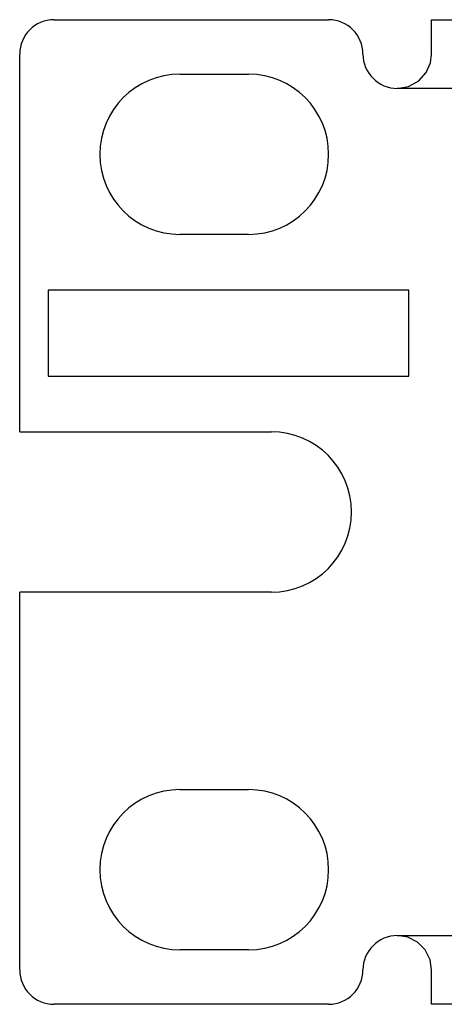
# Paper-space layout 'Sheet 1' of a CAD drawing. Units: inches. Extents: x 6.3 to 25.3, y 7.7 to 15.2.
# Drawn here: x 6.3 to 7, y 7.8 to 9.5 of the extents above; entities that cross this region are included whole.
import ezdxf

# ---------------------------------------------------------------- set-up
doc = ezdxf.new("R2010")
doc.units = ezdxf.units.IN
doc.header["$MEASUREMENT"] = 0
doc.layers.add('1', color=7, linetype='CONTINUOUS')

psp = doc.layouts.new('Sheet 1')

# ---------------------------------------------------------------- linework, layer by layer
at = {"layer": '1', "color": 18, "linetype": 'Continuous'}
for p, q in [((6.314144, 9.505717), (6.794144, 9.505717)), ((6.974144, 9.501629), (6.974144, 9.505717)), ((6.974144, 9.505717), (24.534143, 9.505717)), ((6.974144, 9.48964), (6.974144, 9.501629)), ((6.974144, 9.470571), (6.974144, 9.48964)), ((6.974144, 9.445718), (6.974144, 9.470571)), ((6.254144, 8.785717), (6.254144, 9.445718)), ((6.972114, 9.430243), (6.974144, 9.445718)), ((6.96474, 9.413468), (6.972114, 9.430243)), ((6.534143, 9.410717), (6.654144, 9.410717)), ((6.95155, 9.398805), (6.96474, 9.413468)), ((6.933961, 9.389085), (6.95155, 9.398805)), ((6.914144, 9.385717), (6.933961, 9.389085)), ((7.016909, 9.385717), (6.914144, 9.385717)), ((6.654144, 9.130717), (6.534143, 9.130717)), ((6.304143, 9.033217), (6.304143, 8.883218)), ((6.934144, 9.033217), (6.304143, 9.033217)), ((6.934144, 8.883218), (6.934144, 9.033217)), ((6.304143, 8.883218), (6.934144, 8.883218)), ((6.254144, 8.785717), (6.694144, 8.785717)), ((6.694144, 8.505717), (6.254144, 8.505717)), ((6.254144, 7.845717), (6.254144, 8.505717)), ((6.534143, 8.160717), (6.654144, 8.160717)), ((6.914144, 7.905717), (7.016909, 7.905717)), ((6.932422, 7.902865), (6.914144, 7.905717)), ((6.949503, 7.894191), (6.932422, 7.902865)), ((6.654144, 7.880717), (6.534143, 7.880717)), ((6.96273, 7.880921), (6.949503, 7.894191)), ((6.971417, 7.863598), (6.96273, 7.880921)), ((6.974144, 7.845717), (6.971417, 7.863598)), ((6.974144, 7.820865), (6.974144, 7.845717)), ((6.974144, 7.801795), (6.974144, 7.820865)), ((6.974144, 7.789806), (6.974144, 7.801795)), ((6.794144, 7.785717), (6.314144, 7.785717)), ((6.974144, 7.785717), (6.974144, 7.789806)), ((7.116818, 7.785717), (6.974144, 7.785717))]:
    psp.add_line(p, q, dxfattribs=at)
for centre, radius, start, end in [((6.314144, 9.445718), 0.06, 90, 180), ((6.794144, 9.445718), 0.06, 0, 90), ((6.914144, 9.445718), 0.06, 180, 270), ((6.534143, 9.270718), 0.14, 90, 270), ((6.654144, 9.270718), 0.14, 270, 90), ((6.694144, 8.645718), 0.14, 270, 90), ((6.534143, 8.020718), 0.14, 90, 270), ((6.654144, 8.020718), 0.14, 270, 90), ((6.914144, 7.845717), 0.06, 90, 180), ((6.314144, 7.845717), 0.06, 180, 270), ((6.794144, 7.845717), 0.06, 270, 0)]:
    psp.add_arc(centre, radius, start, end, dxfattribs=at)

doc.saveas('drawing.dxf')
